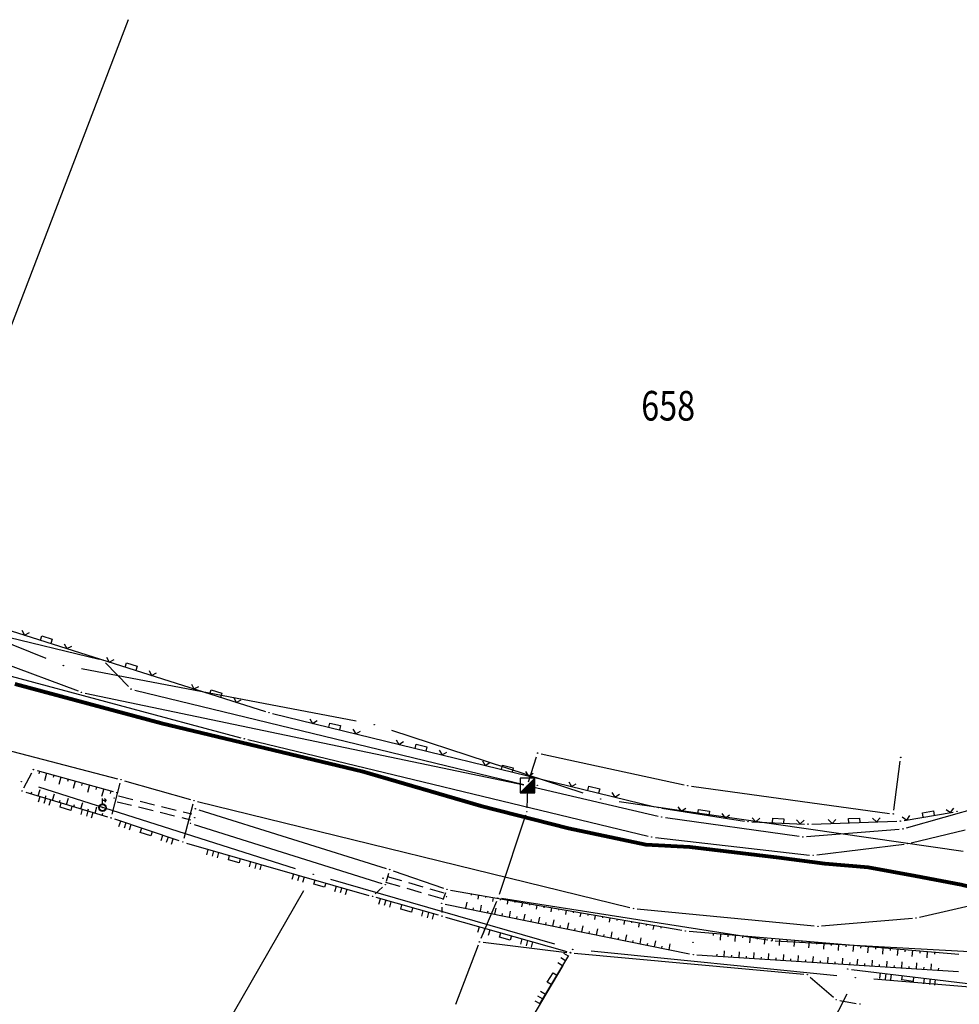
# Model space of a CAD drawing. Units: inches. Extents: x 7526843 to 7542956, y 4818805 to 4865786.
# Drawn here: x 7529906 to 7529970, y 4822280 to 4822346 of the extents above; entities that cross this region are included whole.
import ezdxf
from ezdxf.enums import TextEntityAlignment as Align

# ---------------------------------------------------------------- set-up
doc = ezdxf.new("R2010")
doc.units = ezdxf.units.IN
doc.header["$LTSCALE"] = 0.5
doc.header["$MEASUREMENT"] = 0
doc.header["$PDMODE"] = 33
doc.header["$PDSIZE"] = 0.03
doc.linetypes.add('CRTICE', pattern=[3, 2, -1])
for name, color, linetype in [('Detalj_Linije', 7, 'Continuous'), ('Detaljne_tacke', 7, 'Continuous'), ('DIGITALIZOVANE_TACKE', 7, 'Continuous'), ('GRALIN-3', 74, 'Continuous'), ('OPOV-3', 6, 'Continuous'), ('propust', 4, 'CRTICE'), ('TAC-3', 7, 'Continuous'), ('telefon', 200, 'Continuous'), ('Topografski_Znaci', 7, 'Continuous')]:
    doc.layers.add(name, color=color, linetype=linetype)
doc.layers.add('gasovod srednjeg pritiska', color=166, linetype='Continuous', lineweight=50)
doc.styles.add('MAPSOFT18', font='MAPC104.SHX')
doc.linetypes.add('GAS_LINE', pattern='A,12.7,-5.08,["GAS",Standard,S=2.54,R=0,X=-2.54,Y=-1.27],-6.35', length=24.13)

# ---------------------------------------------------------------- blocks, each defined once
blk = doc.blocks.new('L22')
at = {"linetype": 'Continuous'}
for p, q in [((-0.881, 0.131), (-0.75, 0)), ((-0.75, 0), (-0.618, 0.131)), ((-0.187, 0.15), (0.188, 0.15)), ((-0.187, 0), (-0.187, 0.15)), ((0.188, 0.15), (0.188, 0)), ((0.619, 0.131), (0.75, 0)), ((0.75, 0), (0.882, 0.131))]:
    blk.add_line(p, q, dxfattribs=at)
blk = doc.blocks.new('T457')
at = {"linetype": 'Continuous'}
for p, q in [((0, 0.5), (0, 1.25)), ((0, 1), (0.5, 1)), ((0.5, 1), (0.25, 1.25)), ((0.5, 1), (0.25, 0.75))]:
    blk.add_line(p, q, dxfattribs=at)
for radius in [0.5, 0.43]:
    blk.add_circle((0, 0), radius, dxfattribs=at)
blk = doc.blocks.new('L18')
at = {"linetype": 'Continuous'}
for p, q in [((-0.9375, 0.1875), (-0.9375, 0)), ((-0.75, 0), (-0.75, 0.1875)), ((-0.5625, 0.1875), (-0.5625, 0)), ((-0.1875, 0.15), (0.1875, 0.15)), ((-0.1875, 0), (-0.1875, 0.15)), ((0.1875, 0.15), (0.1875, 0)), ((0.5625, 0.1875), (0.5625, 0)), ((0.75, 0), (0.75, 0.1875)), ((0.9375, 0.1875), (0.9375, 0))]:
    blk.add_line(p, q, dxfattribs=at)
blk = doc.blocks.new('T552')
at = {"linetype": 'Continuous'}
for p, q in [((1, 1), (-1, -1)), ((1, 1), (-1, 1)), ((-1, 1), (-1, -1)), ((-0.9, -1), (1, 0.9)), ((1, 0.8), (-0.8, -1)), ((-0.7, -1), (1, 0.7)), ((1, 0.6), (-0.6, -1)), ((-0.5, -1), (1, 0.5)), ((1, 0.4), (-0.4, -1)), ((-0.3, -1), (1, 0.3)), ((1, 0.2), (-0.2, -1)), ((-0.1, -1), (1, 0.1)), ((1, 0), (0, -1)), ((1, -1), (1, 1)), ((-1, -1), (1, -1)), ((0.1, -1), (1, -0.1)), ((1, -0.2), (0.2, -1)), ((0.3, -1), (1, -0.3)), ((1, -0.4), (0.4, -1)), ((0.5, -1), (1, -0.5)), ((1, -0.6), (0.6, -1)), ((0.7, -1), (1, -0.7)), ((1, -0.8), (0.8, -1)), ((0.9, -1), (1, -0.9))]:
    blk.add_line(p, q, dxfattribs=at)
blk = doc.blocks.new('T1')
at = {"linetype": 'Continuous'}
blk.add_point((0, 0), dxfattribs=at)
blk.add_attdef('OZN-TAC', (0, 0), '', height=5)

msp = doc.modelspace()

# ---------------------------------------------------------------- linework, layer by layer
at = {"layer": 'Detalj_Linije'}
for p, q in [((7529898.821, 4822307.402, 170.253), (7529922.781, 4822299.798, 170.45)), ((7529902.777, 4822302.959, 170.713), (7529921.112, 4822298.032, 170.668)), ((7529923.262, 4822299.663, 170.45), (7529949.052, 4822293.374, 170.342)), ((7529901.435, 4822298.21, 170.867), (7529912.787, 4822295.272, 170.863)), ((7529921.596, 4822297.908, 170.668), (7529948.605, 4822291.4, 170.62)), ((7529906.471, 4822294.657, 171.285), (7529907.004, 4822295.671, 171.013)), ((7529907.361, 4822295.826, 171.013), (7529912.508, 4822294.407, 170.892)), ((7529912.426, 4822292.871, 171.183), (7529912.967, 4822294.967, 170.863)), ((7529913.269, 4822295.14, 170.863), (7529917.709, 4822293.86, 170.877)), ((7529906.594, 4822294.364, 171.285), (7529912.125, 4822292.701, 171.183)), ((7529918.192, 4822293.731, 170.877), (7529947.371, 4822286.574, 170.841)), ((7529917.884, 4822293.549, 170.877), (7529917.267, 4822291.239, 171.137)), ((7529918.289, 4822293.167, 170.934), (7529930.931, 4822289.219, 170.868)), ((7529949.542, 4822293.277, 170.342), (7529955.106, 4822292.414, 170.325)), ((7529965.881, 4822292.45, 170.065), (7529969.206, 4822293.023, 169.872)), ((7529916.965, 4822291.077, 171.137), (7529912.601, 4822292.549, 171.183)), ((7529955.603, 4822292.366, 170.325), (7529959.154, 4822292.216, 170.224)), ((7529959.654, 4822292.214, 170.224), (7529965.385, 4822292.4, 170.065)), ((7529917.958, 4822292.191, 170.959), (7529930.635, 4822288.191, 170.957)), ((7529966.373, 4822290.95, 170.187), (7529970.003, 4822291.823, 170.064)), ((7529949.096, 4822291.313, 170.62), (7529959.5, 4822290.124, 170.36)), ((7529917.442, 4822290.928, 171.137), (7529929.766, 4822287.397, 171.175)), ((7529959.996, 4822290.127, 170.36), (7529965.882, 4822290.861, 170.187)), ((7529931.406, 4822289.062, 170.868), (7529934.792, 4822287.887, 170.825)), ((7529930.942, 4822288.356, 170.957), (7529931.101, 4822288.904, 170.868)), ((7529930.191, 4822287.496, 171.175), (7529930.688, 4822287.948, 170.957)), ((7529935.274, 4822287.762, 170.825), (7529950.873, 4822285.045, 170.855)), ((7529934.449, 4822286.066, 170.996), (7529930.246, 4822287.26, 171.175)), ((7529934.94, 4822287.571, 170.825), (7529934.761, 4822287.098, 170.925)), ((7529966.936, 4822285.934, 170.45), (7529971.881, 4822287.082, 170.297)), ((7529934.678, 4822286.614, 170.925), (7529934.684, 4822286.248, 170.996)), ((7529934.918, 4822286.814, 170.925), (7529951.411, 4822283.445, 170.891)), ((7529947.863, 4822286.49, 170.841), (7529959.82, 4822285.34, 170.656)), ((7529934.93, 4822285.93, 170.996), (7529943.121, 4822283.614, 171.219)), ((7529960.318, 4822285.337, 170.656), (7529966.443, 4822285.856, 170.45)), ((7529951.368, 4822284.981, 170.855), (7529969.575, 4822283.428, 170.579)), ((7529943.233, 4822283.332, 171.219), (7529941.278, 4822280.07, 171.546)), ((7529951.906, 4822283.379, 170.891), (7529969.56, 4822282.264, 170.767)), ((7529962.333, 4822282.408, 171.011), (7529975.927, 4822280.749, 170.847))]:
    msp.add_line(p, q, dxfattribs=at)
at = {"layer": 'Detaljne_tacke'}
for p in [(7529923.019, 4822299.722, 170.45), (7529923.019, 4822299.722, 170.45), (7529921.353, 4822297.967, 170.668), (7529921.353, 4822297.967, 170.668), (7529907.12, 4822295.892, 171.013), (7529907.12, 4822295.892, 171.013), (7529913.029, 4822295.209, 170.863), (7529913.029, 4822295.209, 170.863), (7529906.355, 4822294.436, 171.285), (7529906.355, 4822294.436, 171.285), (7529912.749, 4822294.341, 170.892), (7529912.749, 4822294.341, 170.892), (7529941.133, 4822294.82, 170.411), (7529941.133, 4822294.82, 170.411), (7529912.567, 4822293.976, 170.605), (7529912.567, 4822293.976, 170.605), (7529917.949, 4822293.791, 170.877), (7529917.949, 4822293.791, 170.877), (7529911.784, 4822293.317, 171.023), (7529911.829, 4822293.563, 171.023), (7529918.05, 4822293.242, 170.934), (7529918.05, 4822293.242, 170.934), (7529949.295, 4822293.315, 170.342), (7529949.295, 4822293.315, 170.342), (7529969.452, 4822293.065, 169.872), (7529969.452, 4822293.065, 169.872), (7529912.364, 4822292.629, 171.183), (7529912.364, 4822292.629, 171.183), (7529917.72, 4822292.266, 170.959), (7529917.72, 4822292.266, 170.959), (7529918.011, 4822292.638, 170.535), (7529918.011, 4822292.638, 170.535), (7529955.353, 4822292.376, 170.325), (7529955.353, 4822292.376, 170.325), (7529965.635, 4822292.408, 170.065), (7529965.635, 4822292.408, 170.065), (7529959.404, 4822292.206, 170.224), (7529959.404, 4822292.206, 170.224), (7529917.202, 4822290.997, 171.137), (7529917.202, 4822290.997, 171.137), (7529948.848, 4822291.341, 170.62), (7529948.848, 4822291.341, 170.62), (7529966.13, 4822290.892, 170.187), (7529966.13, 4822290.892, 170.187), (7529959.748, 4822290.096, 170.36), (7529959.748, 4822290.096, 170.36), (7529931.17, 4822289.144, 170.868), (7529931.17, 4822289.144, 170.868), (7529930.706, 4822288.557, 170.467), (7529930.706, 4822288.557, 170.467), (7529930.873, 4822288.116, 170.957), (7529930.873, 4822288.116, 170.957), (7529935.028, 4822287.805, 170.825), (7529935.028, 4822287.805, 170.825), (7529930.006, 4822287.328, 171.175), (7529930.006, 4822287.328, 171.175), (7529934.999, 4822287.312, 170.435), (7529934.999, 4822287.312, 170.435), (7529934.673, 4822286.864, 170.925), (7529934.673, 4822286.864, 170.925), (7529947.614, 4822286.514, 170.841), (7529947.614, 4822286.514, 170.841), (7529934.689, 4822285.998, 170.996), (7529934.689, 4822285.998, 170.996), (7529966.692, 4822285.877, 170.45), (7529966.692, 4822285.877, 170.45), (7529951.119, 4822285.002, 170.855), (7529951.119, 4822285.002, 170.855), (7529960.069, 4822285.316, 170.656), (7529960.069, 4822285.316, 170.656), (7529951.637, 4822284.234, 170.273), (7529951.637, 4822284.234, 170.273), (7529943.362, 4822283.546, 171.219), (7529943.362, 4822283.546, 171.219), (7529951.656, 4822283.395, 170.891), (7529951.656, 4822283.395, 170.891), (7529962.085, 4822282.438, 171.011), (7529962.085, 4822282.438, 171.011)]:
    msp.add_point(p, dxfattribs=at)
at = {"layer": 'DIGITALIZOVANE_TACKE'}
for p in [(7529911.801, 4822303.277), (7529910.36, 4822301.105), (7529913.712, 4822301.317), (7529941.144, 4822296.998), (7529965.664, 4822296.707), (7529940.467, 4822294.812), (7529951.285, 4822294.806), (7529940.421, 4822293.048), (7529949.523, 4822292.686), (7529965.152, 4822292.9), (7529965.805, 4822291.889), (7529959.051, 4822291.349), (7529938.464, 4822287.227), (7529956.941, 4822284.334), (7529937.216, 4822284.263), (7529943.377, 4822283.517), (7529959.359, 4822282.055), (7529961.3, 4822280.356), (7529962.905, 4822280.068)]:
    msp.add_point(p, dxfattribs=at)
at = {"layer": 'gasovod srednjeg pritiska', "color": 3, "linetype": 'GAS_LINE', "lineweight": 80, "ltscale": 0.3}
msp.add_lwpolyline([(7529905.871, 4822301.673), (7529915.762, 4822299.016), (7529929.291, 4822295.778), (7529937.322, 4822293.447), (7529943.227, 4822291.928), (7529948.459, 4822290.843), (7529951.423, 4822290.679), (7529957.454, 4822289.951), (7529960.536, 4822289.554), (7529963.47, 4822289.293), (7529966.656, 4822288.719), (7529969.734, 4822288.134), (7529974.665, 4822286.946), (7529975.333, 4822286.811), (7529975.539, 4822286.813), (7529976.753, 4822287.585), (7529980.827, 4822290.193), (7529985.5, 4822293.466), (7529988.319, 4822296.226), (7529991.305, 4822300.365), (7529995.447, 4822307.181), (7529999.672, 4822314.85), (7530004.853, 4822324.184), (7530009.929, 4822331.202)], dxfattribs=at)
at = {"layer": 'GRALIN-3', "linetype": 'Continuous'}
for p, q in [((7529913.523, 4822346.493, 1.82), (7529898.927, 4822308.397, 1.82)), ((7529907.982, 4822303.379, 1.82), (7529899.638, 4822306.761, 1.82)), ((7529928.892, 4822299.154, 1.82), (7529910.368, 4822302.676, 1.82)), ((7529944.222, 4822294.29, 1.82), (7529931.308, 4822298.53, 1.82)), ((7529924.809, 4822289.199, 1.82), (7529907.491, 4822294.701, 1.82)), ((7529969.873, 4822290.369, 1.82), (7529946.647, 4822293.721, 1.82)), ((7529942.319, 4822284.097, 1.82), (7529927.201, 4822288.473, 1.82)), ((7529914.243, 4822268.384, 1.706), (7529925.377, 4822287.736, 1.814)), ((7529961.356, 4822281.965, 1.82), (7529944.764, 4822283.625, 1.82)), ((7529937.71, 4822274.013, 1.712), (7529942.88, 4822282.677, 1.808)), ((7529974.544, 4822280.844, 1.82), (7529963.846, 4822281.736, 1.82)), ((7529962.025, 4822280.73, 1.807), (7529957.905, 4822272.77, 1.713))]:
    msp.add_line(p, q, dxfattribs=at)
at = {"layer": 'propust'}
for p, q in [((7529912.762, 4822293.722, 170.605), (7529917.72, 4822292.503, 170.535)), ((7529912.858, 4822294.111, 170.605), (7529917.816, 4822292.892, 170.535)), ((7529930.89, 4822288.295, 170.467), (7529934.703, 4822287.19, 170.435)), ((7529931.002, 4822288.679, 170.467), (7529934.815, 4822287.574, 170.435))]:
    msp.add_line(p, q, dxfattribs=at)
at = {"layer": 'telefon'}
for p, q in [((7529898.105, 4822306.593), (7529911.558, 4822303.335)), ((7529904.933, 4822303.137), (7529910.126, 4822301.193)), ((7529911.975, 4822303.098), (7529913.537, 4822301.496)), ((7529910.605, 4822301.054), (7529940.222, 4822294.863)), ((7529913.955, 4822301.257), (7529940.224, 4822294.871)), ((7529941.388, 4822296.945), (7529951.041, 4822294.859)), ((7529940.541, 4822295.051), (7529941.07, 4822296.759)), ((7529965.186, 4822293.148), (7529965.631, 4822296.46)), ((7529940.46, 4822294.562), (7529940.428, 4822293.298)), ((7529940.71, 4822294.755), (7529949.28, 4822292.744)), ((7529951.533, 4822294.772), (7529964.905, 4822292.934)), ((7529966.045, 4822291.957), (7529974.147, 4822294.265)), ((7529940.342, 4822292.811), (7529938.543, 4822287.464)), ((7529949.771, 4822292.652), (7529958.804, 4822291.384)), ((7529959.3, 4822291.369), (7529965.556, 4822291.869)), ((7529938.366, 4822286.996), (7529937.313, 4822284.494)), ((7529956.694, 4822284.373), (7529938.71, 4822287.188)), ((7529976.037, 4822283.259), (7529957.191, 4822284.32)), ((7529937.127, 4822284.029), (7529935.609, 4822280.028)), ((7529937.464, 4822284.233), (7529943.129, 4822283.547)), ((7529943.626, 4822283.494), (7529959.11, 4822282.078)), ((7529959.547, 4822281.891), (7529961.112, 4822280.52)), ((7529961.546, 4822280.312), (7529962.659, 4822280.112))]:
    msp.add_line(p, q, dxfattribs=at)
at = {"layer": 'Topografski_Znaci'}
for p, q in [((7529907.525, 4822295.78, 170.952), (7529907.478, 4822295.61, 170.952)), ((7529908.007, 4822295.648, 170.952), (7529907.866, 4822295.137, 170.952)), ((7529908.489, 4822295.515, 170.952), (7529908.442, 4822295.345, 170.952)), ((7529908.971, 4822295.382, 170.952), (7529908.831, 4822294.872, 170.952)), ((7529909.453, 4822295.249, 170.952), (7529909.406, 4822295.079, 170.952)), ((7529909.935, 4822295.116, 170.952), (7529909.795, 4822294.606, 170.952)), ((7529910.417, 4822294.983, 170.952), (7529910.37, 4822294.813, 170.952)), ((7529906.966, 4822294.252, 171.234), (7529907.009, 4822294.395, 171.234)), ((7529907.445, 4822294.108, 171.234), (7529907.573, 4822294.535, 171.234)), ((7529910.899, 4822294.851, 170.952), (7529910.759, 4822294.341, 170.952)), ((7529911.381, 4822294.718, 170.952), (7529911.334, 4822294.548, 170.952)), ((7529911.863, 4822294.585, 170.952), (7529911.723, 4822294.075, 170.952)), ((7529912.345, 4822294.452, 170.952), (7529912.298, 4822294.282, 170.952)), ((7529907.923, 4822293.964, 171.234), (7529907.966, 4822294.107, 171.234)), ((7529908.402, 4822293.82, 171.234), (7529908.531, 4822294.247, 171.234)), ((7529908.881, 4822293.676, 171.234), (7529908.924, 4822293.819, 171.234)), ((7529909.36, 4822293.532, 171.234), (7529909.488, 4822293.959, 171.234)), ((7529910.318, 4822293.244, 171.234), (7529910.446, 4822293.671, 171.234)), ((7529909.839, 4822293.388, 171.234), (7529909.882, 4822293.531, 171.234)), ((7529910.796, 4822293.1, 171.234), (7529910.839, 4822293.243, 171.234)), ((7529911.275, 4822292.956, 171.234), (7529911.403, 4822293.383, 171.234)), ((7529911.754, 4822292.812, 171.234), (7529911.797, 4822292.955, 171.234)), ((7529936.67, 4822287.519, 170.84), (7529936.653, 4822287.423, 170.84)), ((7529937.163, 4822287.433, 170.84), (7529937.113, 4822287.146, 170.84)), ((7529937.655, 4822287.347, 170.84), (7529937.638, 4822287.252, 170.84)), ((7529938.148, 4822287.262, 170.84), (7529938.098, 4822286.975, 170.84)), ((7529938.64, 4822287.176, 170.84), (7529938.624, 4822287.08, 170.84)), ((7529939.133, 4822287.09, 170.84), (7529939.083, 4822286.803, 170.84)), ((7529939.625, 4822287.004, 170.84), (7529939.609, 4822286.908, 170.84)), ((7529936.306, 4822286.53, 170.908), (7529936.39, 4822286.939, 170.908)), ((7529936.796, 4822286.43, 170.908), (7529936.824, 4822286.566, 170.908)), ((7529937.286, 4822286.33, 170.908), (7529937.369, 4822286.738, 170.908)), ((7529937.776, 4822286.23, 170.908), (7529937.804, 4822286.366, 170.908)), ((7529938.266, 4822286.13, 170.908), (7529938.349, 4822286.538, 170.908)), ((7529939.245, 4822285.93, 170.908), (7529939.329, 4822286.338, 170.908)), ((7529940.118, 4822286.918, 170.84), (7529940.068, 4822286.631, 170.84)), ((7529940.611, 4822286.833, 170.84), (7529940.594, 4822286.737, 170.84)), ((7529941.103, 4822286.747, 170.84), (7529941.053, 4822286.46, 170.84)), ((7529941.596, 4822286.661, 170.84), (7529941.579, 4822286.565, 170.84)), ((7529942.088, 4822286.575, 170.84), (7529942.038, 4822286.288, 170.84)), ((7529942.581, 4822286.489, 170.84), (7529942.564, 4822286.394, 170.84)), ((7529943.074, 4822286.403, 170.84), (7529943.024, 4822286.116, 170.84)), ((7529943.566, 4822286.318, 170.84), (7529943.549, 4822286.222, 170.84)), ((7529938.756, 4822286.03, 170.908), (7529938.783, 4822286.166, 170.908)), ((7529939.735, 4822285.83, 170.908), (7529939.763, 4822285.966, 170.908)), ((7529940.225, 4822285.73, 170.908), (7529940.309, 4822286.138, 170.908)), ((7529940.715, 4822285.63, 170.908), (7529940.743, 4822285.766, 170.908)), ((7529941.205, 4822285.53, 170.908), (7529941.288, 4822285.938, 170.908)), ((7529942.185, 4822285.33, 170.908), (7529942.268, 4822285.738, 170.908)), ((7529944.059, 4822286.232, 170.84), (7529944.009, 4822285.945, 170.84)), ((7529944.551, 4822286.146, 170.84), (7529944.535, 4822286.05, 170.84)), ((7529945.044, 4822286.06, 170.84), (7529944.994, 4822285.773, 170.84)), ((7529945.536, 4822285.974, 170.84), (7529945.52, 4822285.879, 170.84)), ((7529946.029, 4822285.889, 170.84), (7529945.979, 4822285.602, 170.84)), ((7529946.522, 4822285.803, 170.84), (7529946.505, 4822285.707, 170.84)), ((7529947.014, 4822285.717, 170.84), (7529946.964, 4822285.43, 170.84)), ((7529947.507, 4822285.631, 170.84), (7529947.49, 4822285.536, 170.84)), ((7529941.695, 4822285.43, 170.908), (7529941.723, 4822285.566, 170.908)), ((7529942.675, 4822285.23, 170.908), (7529942.702, 4822285.366, 170.908)), ((7529943.165, 4822285.129, 170.908), (7529943.248, 4822285.538, 170.908)), ((7529943.654, 4822285.029, 170.908), (7529943.682, 4822285.166, 170.908)), ((7529944.144, 4822284.929, 170.908), (7529944.228, 4822285.338, 170.908)), ((7529944.634, 4822284.829, 170.908), (7529944.662, 4822284.965, 170.908)), ((7529945.124, 4822284.729, 170.908), (7529945.207, 4822285.137, 170.908)), ((7529947.999, 4822285.545, 170.84), (7529947.949, 4822285.258, 170.84)), ((7529948.492, 4822285.46, 170.84), (7529948.475, 4822285.364, 170.84)), ((7529948.985, 4822285.374, 170.84), (7529948.935, 4822285.087, 170.84)), ((7529949.477, 4822285.288, 170.84), (7529949.46, 4822285.192, 170.84)), ((7529945.614, 4822284.629, 170.908), (7529945.642, 4822284.765, 170.908)), ((7529946.104, 4822284.529, 170.908), (7529946.187, 4822284.937, 170.908)), ((7529946.594, 4822284.429, 170.908), (7529946.622, 4822284.565, 170.908)), ((7529947.084, 4822284.329, 170.908), (7529947.167, 4822284.737, 170.908)), ((7529947.573, 4822284.229, 170.908), (7529947.601, 4822284.365, 170.908)), ((7529948.063, 4822284.129, 170.908), (7529948.147, 4822284.537, 170.908)), ((7529949.043, 4822283.929, 170.908), (7529949.127, 4822284.337, 170.908)), ((7529953, 4822284.842, 170.717), (7529952.987, 4822284.698, 170.717)), ((7529953.498, 4822284.799, 170.717), (7529953.461, 4822284.368, 170.717)), ((7529953.996, 4822284.757, 170.717), (7529953.984, 4822284.613, 170.717)), ((7529954.494, 4822284.714, 170.717), (7529954.457, 4822284.283, 170.717)), ((7529954.992, 4822284.672, 170.717), (7529954.98, 4822284.528, 170.717)), ((7529955.491, 4822284.629, 170.717), (7529955.454, 4822284.198, 170.717)), ((7529955.989, 4822284.587, 170.717), (7529955.977, 4822284.443, 170.717)), ((7529956.487, 4822284.544, 170.717), (7529956.45, 4822284.113, 170.717)), ((7529956.985, 4822284.502, 170.717), (7529956.973, 4822284.358, 170.717)), ((7529957.483, 4822284.459, 170.717), (7529957.447, 4822284.028, 170.717)), ((7529957.982, 4822284.417, 170.717), (7529957.969, 4822284.273, 170.717)), ((7529958.48, 4822284.374, 170.717), (7529958.443, 4822283.943, 170.717)), ((7529958.978, 4822284.332, 170.717), (7529958.966, 4822284.188, 170.717)), ((7529948.553, 4822284.029, 170.908), (7529948.581, 4822284.165, 170.908)), ((7529949.533, 4822283.829, 170.908), (7529949.561, 4822283.965, 170.908)), ((7529950.023, 4822283.729, 170.908), (7529950.106, 4822284.137, 170.908)), ((7529953.747, 4822283.263, 170.829), (7529953.772, 4822283.662, 170.829)), ((7529959.476, 4822284.289, 170.717), (7529959.439, 4822283.859, 170.717)), ((7529959.974, 4822284.247, 170.717), (7529959.962, 4822284.103, 170.717)), ((7529960.473, 4822284.204, 170.717), (7529960.436, 4822283.774, 170.717)), ((7529960.971, 4822284.162, 170.717), (7529960.958, 4822284.018, 170.717)), ((7529961.469, 4822284.119, 170.717), (7529961.432, 4822283.689, 170.717)), ((7529961.967, 4822284.077, 170.717), (7529961.955, 4822283.933, 170.717)), ((7529962.465, 4822284.034, 170.717), (7529962.429, 4822283.604, 170.717)), ((7529962.963, 4822283.992, 170.717), (7529962.951, 4822283.848, 170.717)), ((7529963.462, 4822283.95, 170.717), (7529963.425, 4822283.519, 170.717)), ((7529963.96, 4822283.907, 170.717), (7529963.948, 4822283.763, 170.717)), ((7529964.458, 4822283.865, 170.717), (7529964.421, 4822283.434, 170.717)), ((7529964.956, 4822283.822, 170.717), (7529964.944, 4822283.678, 170.717)), ((7529965.454, 4822283.78, 170.717), (7529965.418, 4822283.349, 170.717)), ((7529965.953, 4822283.737, 170.717), (7529965.94, 4822283.593, 170.717)), ((7529966.451, 4822283.695, 170.717), (7529966.414, 4822283.264, 170.717)), ((7529966.949, 4822283.652, 170.717), (7529966.937, 4822283.509, 170.717)), ((7529953.248, 4822283.294, 170.829), (7529953.257, 4822283.427, 170.829)), ((7529954.246, 4822283.231, 170.829), (7529954.255, 4822283.364, 170.829)), ((7529954.745, 4822283.2, 170.829), (7529954.77, 4822283.599, 170.829)), ((7529955.244, 4822283.168, 170.829), (7529955.253, 4822283.301, 170.829)), ((7529955.743, 4822283.137, 170.829), (7529955.768, 4822283.535, 170.829)), ((7529956.242, 4822283.105, 170.829), (7529956.251, 4822283.238, 170.829)), ((7529956.741, 4822283.074, 170.829), (7529956.766, 4822283.472, 170.829)), ((7529957.24, 4822283.042, 170.829), (7529957.249, 4822283.175, 170.829)), ((7529957.739, 4822283.011, 170.829), (7529957.764, 4822283.409, 170.829)), ((7529958.238, 4822282.979, 170.829), (7529958.247, 4822283.112, 170.829)), ((7529958.737, 4822282.948, 170.829), (7529958.762, 4822283.346, 170.829)), ((7529959.236, 4822282.916, 170.829), (7529959.245, 4822283.049, 170.829)), ((7529959.735, 4822282.885, 170.829), (7529959.76, 4822283.283, 170.829)), ((7529960.234, 4822282.853, 170.829), (7529960.243, 4822282.986, 170.829)), ((7529960.733, 4822282.821, 170.829), (7529960.758, 4822283.22, 170.829)), ((7529961.731, 4822282.758, 170.829), (7529961.756, 4822283.157, 170.829)), ((7529962.729, 4822282.695, 170.829), (7529962.754, 4822283.094, 170.829)), ((7529963.727, 4822282.632, 170.829), (7529963.752, 4822283.031, 170.829)), ((7529967.447, 4822283.61, 170.717), (7529967.41, 4822283.179, 170.717)), ((7529967.945, 4822283.567, 170.717), (7529967.933, 4822283.424, 170.717)), ((7529961.232, 4822282.79, 170.829), (7529961.241, 4822282.923, 170.829)), ((7529962.23, 4822282.727, 170.829), (7529962.239, 4822282.86, 170.829)), ((7529963.228, 4822282.664, 170.829), (7529963.237, 4822282.797, 170.829)), ((7529964.226, 4822282.601, 170.829), (7529964.235, 4822282.734, 170.829)), ((7529964.725, 4822282.569, 170.829), (7529964.75, 4822282.968, 170.829)), ((7529965.224, 4822282.538, 170.829), (7529965.233, 4822282.671, 170.829)), ((7529965.723, 4822282.506, 170.829), (7529965.748, 4822282.905, 170.829)), ((7529966.222, 4822282.475, 170.829), (7529966.231, 4822282.608, 170.829)), ((7529966.721, 4822282.443, 170.829), (7529966.746, 4822282.842, 170.829)), ((7529967.22, 4822282.412, 170.829), (7529967.229, 4822282.545, 170.829)), ((7529967.719, 4822282.38, 170.829), (7529967.744, 4822282.779, 170.829)), ((7529968.218, 4822282.349, 170.829), (7529968.227, 4822282.481, 170.829))]:
    msp.add_line(p, q, dxfattribs=at)

# ---------------------------------------------------------------- block references
at = {"layer": 'TAC-3'}
for p in [(7529909.14, 4822302.91, 1.82), (7529930.12, 4822298.92, 1.82), (7529906.3, 4822295.08, 1.82), (7529945.41, 4822293.9, 1.82), (7529926, 4822288.82, 1.82), (7529943.52, 4822283.75, 1.82), (7529962.6, 4822281.84, 1.82)]:
    msp.add_blockref('T1', p, dxfattribs=at)
at = {"layer": 'Topografski_Znaci', "yscale": 2, "zscale": 1.999999999994999}
for name, p, xscale, rotation in [('L22', (7529907.942, 4822304.508, 170.253), 1.999999999662242, 342.3905327800465), ('L22', (7529913.66, 4822302.692, 170.253), 1.999999999662242, 342.3905327800465), ('L22', (7529919.379, 4822300.877, 170.253), 1.999999999662242, 342.3905327800465), ('L22', (7529927.413, 4822298.651, 170.45), 1.999999999650184, 346.2967034921998), ('L22', (7529933.242, 4822297.229, 170.45), 1.999999999650184, 346.2967034921998), ('L22', (7529939.072, 4822295.808, 170.45), 1.999999999650184, 346.2967034921998), ('L22', (7529944.901, 4822294.386, 170.45), 1.999999999650184, 346.2967034921998), ('L18', (7529909.36, 4822293.532, 171.285), 1.999999999618625, 163.2631480488638), ('L22', (7529952.324, 4822292.845, 170.342), 1.999999999769839, 351.1891746749971), ('L22', (7529967.543, 4822292.737, 170.065), 1.999999999844056, 9.766320872660275), ('L18', (7529914.783, 4822291.813, 171.137), 1.99999999977981, 161.3592329458353), ('L22', (7529957.378, 4822292.291, 170.325), 2.000000000361023, 357.5969956439475), ('L22', (7529962.52, 4822292.307, 170.224), 1.999999999756382, 1.856795942210739), ('L18', (7529920.72, 4822289.989, 171.137), 1.999999999824974, 164.0102877030259), ('L18', (7529926.488, 4822288.336, 171.137), 1.999999999824974, 164.0102877030259), ('L18', (7529932.348, 4822286.663, 170.996), 2.000000000075393, 164.1451365596806), ('L18', (7529939.026, 4822284.772, 170.996), 2.000000000037165, 164.2135282069746), ('L18', (7529942.255, 4822281.701, 171.219), 2.000000000033346, 59.04766197026203), ('L18', (7529966.152, 4822281.942, 171.011), 2.000000000066374, 173.0442084572353)]:
    msp.add_blockref(name, p, dxfattribs=dict(at, xscale=xscale, rotation=rotation))
at = {"layer": 'Topografski_Znaci', "xscale": 0.5, "yscale": 0.5, "zscale": 0.5}
for name, p in [('T552', (7529940.467, 4822294.812)), ('T457', (7529911.784, 4822293.317, 171.023))]:
    msp.add_blockref(name, p, dxfattribs=at)

# ---------------------------------------------------------------- texts
at = {"layer": 'OPOV-3', "linetype": 'Continuous', "style": 'MAPSOFT18', "width": 0.8}
msp.add_text('658', height=2, dxfattribs=at).set_placement((7529949.96, 4822320.44), align=Align.MIDDLE_CENTER)

doc.saveas('drawing.dxf')
